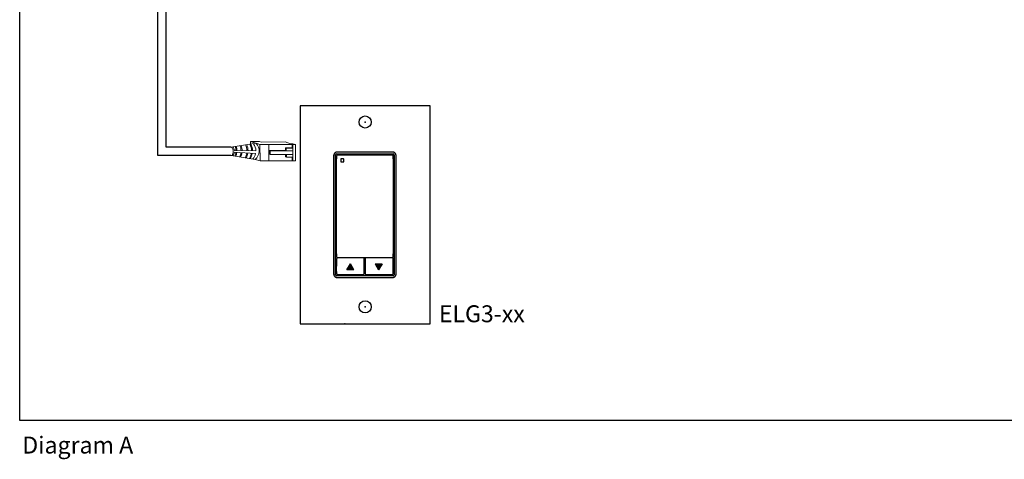
# Model space of a CAD drawing. Units: inches. Extents: x 838 to 1275, y -791 to -286.
# Drawn here: x 916 to 936, y -610 to -601 of the extents above; entities that cross this region are included whole.
import ezdxf

# ---------------------------------------------------------------- set-up
doc = ezdxf.new("R2010")
doc.units = ezdxf.units.IN
doc.header["$MEASUREMENT"] = 0
doc.layers.add('1', color=7, linetype='Continuous')
doc.layers.add('TXT', color=7, linetype='Continuous')
doc.styles.get("Standard").update_dxf_attribs({"font": 'arial.ttf'})

msp = doc.modelspace()

# ---------------------------------------------------------------- hatches: boundary and pattern name
for points in [[(922.889, -606.321), (922.817, -606.197), (922.745, -606.321)], [(923.326, -606.197), (923.398, -606.321), (923.47, -606.197)]]:
    msp.add_hatch(color=256).paths.add_polyline_path(points)

# ---------------------------------------------------------------- linework, layer by layer
for p, q in [((918.851, -603.965), (918.851, -598.344)), ((919.023, -603.792), (919.023, -598.516)), ((920.355, -603.792), (919.023, -603.792)), ((922.51, -606.423), (922.51, -603.951)), ((922.53, -603.931), (923.701, -603.931)), ((923.687, -603.957), (922.544, -603.957)), ((923.721, -603.951), (923.721, -606.423)), ((920.355, -603.965), (918.851, -603.965)), ((922.534, -603.967), (922.534, -604.032)), ((922.534, -605.796), (922.534, -604.031)), ((923.697, -604.031), (923.697, -603.967)), ((923.697, -604.031), (923.697, -605.796)), ((922.534, -605.995), (922.534, -605.796)), ((923.697, -605.796), (923.697, -605.995)), ((922.534, -605.995), (922.534, -606.059)), ((922.534, -606.085), (922.534, -606.246)), ((922.544, -606.069), (923.687, -606.069)), ((923.09, -606.075), (922.544, -606.076)), ((923.1, -606.244), (923.1, -606.085)), ((923.119, -606.085), (923.119, -606.407)), ((923.687, -606.075), (923.129, -606.075)), ((923.697, -606.059), (923.697, -605.995)), ((923.697, -606.138), (923.697, -606.085)), ((923.697, -606.407), (923.697, -606.138)), ((922.534, -606.354), (922.534, -606.246)), ((922.534, -606.354), (922.534, -606.408)), ((922.745, -606.321), (922.817, -606.197)), ((922.889, -606.321), (922.745, -606.321)), ((922.889, -606.321), (922.817, -606.197)), ((923.1, -606.407), (923.1, -606.244)), ((923.326, -606.197), (923.398, -606.321)), ((923.326, -606.197), (923.47, -606.197)), ((923.47, -606.197), (923.398, -606.321)), ((923.701, -606.443), (922.53, -606.443)), ((922.544, -606.417), (923.09, -606.417)), ((923.129, -606.417), (923.687, -606.417))]:
    msp.add_line(p, q)
at = {"color": 0, "linetype": 'Continuous', "lineweight": 5}
for p, q in [((920.942, -603.675), (920.757, -603.676)), ((920.757, -603.676), (920.915, -603.727)), ((920.758, -603.732), (920.757, -603.676)), ((920.797, -603.689), (920.954, -603.74)), ((920.942, -603.675), (920.981, -603.688)), ((921.683, -603.737), (920.954, -603.74)), ((920.954, -603.74), (920.955, -604.076)), ((921.473, -603.686), (920.981, -603.688)), ((921.138, -603.739), (921.139, -604.075)), ((921.473, -603.686), (921.58, -603.721)), ((921.633, -603.721), (921.58, -603.721)), ((921.619, -603.804), (921.618, -603.737)), ((921.63, -603.737), (921.631, -604)), ((921.633, -603.721), (921.683, -603.737)), ((921.685, -604.073), (921.683, -603.737)), ((921.146, -603.864), (921.482, -603.862)), ((921.161, -603.87), (921.146, -603.864)), ((921.146, -603.938), (921.146, -603.864)), ((921.161, -603.944), (921.146, -603.938)), ((921.161, -603.87), (921.496, -603.869)), ((921.161, -603.944), (921.161, -603.87)), ((921.497, -603.943), (921.161, -603.944)), ((921.496, -603.811), (921.482, -603.804)), ((921.619, -603.804), (921.482, -603.804)), ((921.632, -603.811), (921.496, -603.811)), ((921.496, -603.869), (921.631, -603.868)), ((921.497, -603.943), (921.631, -603.942)), ((921.497, -604), (921.497, -603.943)), ((920.857, -604.044), (920.955, -604.076)), ((921.685, -604.073), (920.955, -604.076)), ((921.497, -604), (921.483, -603.993)), ((921.633, -604), (921.497, -604)), ((921.62, -604.073), (921.619, -604)), ((921.633, -604), (921.634, -604.073))]:
    msp.add_line(p, q, dxfattribs=at)
at = {"color": 1, "linetype": 'Continuous', "lineweight": 5}
msp.add_line((921.63, -603.798), (921.63, -603.737), dxfattribs=at)
at = {"color": 0, "linetype": 'ByBlock', "lineweight": 5}
for p, q in [((921.482, -603.862), (921.482, -603.804)), ((921.483, -603.993), (921.483, -603.943)), ((921.496, -603.869), (921.496, -603.811))]:
    msp.add_line(p, q, dxfattribs=at)
for points in [[(916.003, -589.475), (944.673, -589.475), (944.673, -609.429), (916.003, -609.429)], [(924.461, -607.438), (924.461, -602.938), (921.78, -602.938), (921.78, -607.438)], [(923.759, -603.969), (923.759, -603.965), (923.759, -603.962), (923.758, -603.958), (923.758, -603.955), (923.757, -603.952), (923.756, -603.949), (923.756, -603.947), (923.754, -603.943), (923.753, -603.94), (923.751, -603.936), (923.749, -603.932), (923.747, -603.929), (923.745, -603.925), (923.743, -603.923), (923.74, -603.919), (923.737, -603.917), (923.735, -603.915), (923.734, -603.913), (923.732, -603.911), (923.729, -603.909), (923.727, -603.907), (923.724, -603.906), (923.722, -603.904), (923.719, -603.902), (923.715, -603.9), (923.711, -603.898), (923.706, -603.897), (923.704, -603.896), (923.701, -603.895), (923.697, -603.894), (923.695, -603.894), (923.692, -603.893), (923.69, -603.893), (923.689, -603.893), (923.685, -603.893), (923.681, -603.893), (922.55, -603.893), (922.546, -603.893), (922.542, -603.893), (922.541, -603.893), (922.539, -603.893), (922.536, -603.894), (922.533, -603.894), (922.53, -603.895), (922.527, -603.896), (922.525, -603.897), (922.52, -603.898), (922.516, -603.9), (922.512, -603.902), (922.509, -603.904), (922.507, -603.906), (922.504, -603.907), (922.502, -603.909), (922.499, -603.911), (922.497, -603.913), (922.495, -603.915), (922.493, -603.917), (922.491, -603.919), (922.488, -603.923), (922.486, -603.925), (922.484, -603.929), (922.482, -603.932), (922.48, -603.936), (922.478, -603.94), (922.477, -603.943), (922.475, -603.947), (922.475, -603.949), (922.474, -603.952), (922.473, -603.955), (922.473, -603.958), (922.472, -603.962), (922.472, -603.965), (922.472, -603.969), (922.472, -606.405), (922.472, -606.409), (922.472, -606.412), (922.473, -606.416), (922.473, -606.419), (922.474, -606.422), (922.475, -606.425), (922.475, -606.427), (922.477, -606.431), (922.478, -606.434), (922.48, -606.438), (922.482, -606.442), (922.484, -606.446), (922.486, -606.449), (922.488, -606.452), (922.491, -606.455), (922.493, -606.457), (922.495, -606.459), (922.497, -606.461), (922.499, -606.463), (922.502, -606.465), (922.504, -606.467), (922.507, -606.468), (922.509, -606.47), (922.512, -606.472), (922.516, -606.474), (922.52, -606.476), (922.525, -606.477), (922.527, -606.478), (922.53, -606.479), (922.533, -606.48), (922.536, -606.48), (922.539, -606.481), (922.541, -606.481), (922.542, -606.481), (922.546, -606.481), (922.55, -606.481), (923.681, -606.481), (923.685, -606.481), (923.689, -606.481), (923.69, -606.481), (923.692, -606.481), (923.695, -606.48), (923.697, -606.48), (923.701, -606.479), (923.704, -606.478), (923.706, -606.477), (923.711, -606.476), (923.715, -606.474), (923.719, -606.472), (923.722, -606.47), (923.724, -606.468), (923.727, -606.467), (923.729, -606.465), (923.732, -606.463), (923.734, -606.461), (923.735, -606.459), (923.737, -606.457), (923.74, -606.455), (923.743, -606.452), (923.745, -606.449), (923.747, -606.446), (923.749, -606.442), (923.751, -606.438), (923.753, -606.434), (923.754, -606.431), (923.756, -606.427), (923.756, -606.425), (923.757, -606.422), (923.758, -606.419), (923.758, -606.416), (923.759, -606.412), (923.759, -606.409), (923.759, -606.405)]]:
    msp.add_lwpolyline(points, close=True)
for centre in [(923.12, -603.275), (923.12, -607.085)]:
    msp.add_circle(centre, 0.125)
at = {"color": 0, "linetype": 'Continuous', "lineweight": 5, "extrusion": (0, 0, -1)}
msp.add_ellipse((920.356, -603.879), major_axis=(-0.0012, 0.0862), ratio=0.555195, start_param=6.276694, end_param=9.461379, dxfattribs=at)
for centre, major_axis in [((922.53, -603.951), (0.0139, -0.0139)), ((922.544, -603.967), (0.00695, -0.00695)), ((923.687, -603.967), (-0.00695, -0.00695)), ((923.701, -603.951), (-0.0139, -0.0139)), ((922.544, -606.059), (0.00695, 0.00695)), ((922.544, -606.086), (0.00695, -0.00695)), ((923.09, -606.085), (-0.00695, -0.00695)), ((923.129, -606.085), (0.00695, -0.00695)), ((923.687, -606.059), (-0.00695, 0.00695)), ((923.687, -606.085), (-0.00695, -0.00695)), ((922.53, -606.423), (0.0139, 0.0139)), ((922.544, -606.407), (0.00695, 0.00695)), ((923.09, -606.407), (-0.00695, 0.00695)), ((923.129, -606.407), (0.00695, 0.00695)), ((923.687, -606.407), (-0.00695, 0.00695)), ((923.701, -606.423), (-0.0139, 0.0139))]:
    msp.add_ellipse(centre, major_axis=major_axis, ratio=0.997265, start_param=2.357564, end_param=3.925621)
for points, knots in [([(922.625, -604.036), (922.625, -604.036), (922.624, -604.036), (922.624, -604.036), (922.623, -604.036), (922.623, -604.036), (922.623, -604.037), (922.622, -604.037), (922.622, -604.037), (922.622, -604.038), (922.622, -604.038), (922.621, -604.038), (922.621, -604.039), (922.621, -604.039), (922.621, -604.039), (922.621, -604.04)], [0, 0, 0, 0, 0.0000320619, 0.0000320619, 0.0000320619, 0.0000641369, 0.0000641369, 0.0000641369, 0.0000960276, 0.0000960276, 0.0000960276, 0.0001277969, 0.0001277969, 0.0001277969, 0.000149523, 0.000149523, 0.000149523, 0.000149523]), ([(922.621, -604.09), (922.621, -604.091), (922.621, -604.091), (922.621, -604.092), (922.622, -604.092), (922.622, -604.092), (922.622, -604.093), (922.622, -604.093), (922.623, -604.093), (922.623, -604.094), (922.623, -604.094), (922.624, -604.094), (922.624, -604.094), (922.624, -604.094), (922.625, -604.094), (922.625, -604.094)], [0, 0, 0, 0, 0.0000317019, 0.0000317019, 0.0000317019, 0.0000633872, 0.0000633872, 0.0000633872, 0.0000953253, 0.0000953253, 0.0000953253, 0.0001276424, 0.0001276424, 0.0001276424, 0.0001492287, 0.0001492287, 0.0001492287, 0.0001492287]), ([(922.68, -604.04), (922.68, -604.039), (922.679, -604.039), (922.679, -604.038), (922.679, -604.038), (922.679, -604.038), (922.679, -604.037), (922.678, -604.037), (922.678, -604.037), (922.678, -604.036), (922.677, -604.036), (922.677, -604.036), (922.677, -604.036), (922.676, -604.036), (922.676, -604.036), (922.676, -604.036)], [0, 0, 0, 0, 0.0000324555, 0.0000324555, 0.0000324555, 0.0000648955, 0.0000648955, 0.0000648955, 0.0000975481, 0.0000975481, 0.0000975481, 0.000130125, 0.000130125, 0.000130125, 0.000149111, 0.000149111, 0.000149111, 0.000149111]), ([(922.676, -604.094), (922.676, -604.094), (922.677, -604.094), (922.677, -604.094), (922.677, -604.094), (922.678, -604.094), (922.678, -604.093), (922.678, -604.093), (922.679, -604.093), (922.679, -604.092), (922.679, -604.092), (922.679, -604.092), (922.679, -604.091), (922.679, -604.091), (922.68, -604.091), (922.68, -604.09)], [0, 0, 0, 0, 0.0000315585, 0.0000315585, 0.0000315585, 0.0000631371, 0.0000631371, 0.0000631371, 0.0000944151, 0.0000944151, 0.0000944151, 0.0001253457, 0.0001253457, 0.0001253457, 0.0001456078, 0.0001456078, 0.0001456078, 0.0001456078])]:
    msp.add_open_spline(points, degree=3, knots=knots)
for points in [[(922.621, -604.04), (922.621, -604.057), (922.621, -604.073), (922.621, -604.09)], [(922.676, -604.036), (922.659, -604.036), (922.642, -604.036), (922.625, -604.036)], [(922.625, -604.094), (922.642, -604.094), (922.659, -604.094), (922.676, -604.094)], [(922.68, -604.09), (922.68, -604.073), (922.68, -604.056), (922.68, -604.04)]]:
    msp.add_open_spline(points, degree=3)
for p in [(923.12, -603.275), (923.12, -607.085), (923.12, -607.085), (922.702, -607.438), (922.702, -607.438)]:
    msp.add_point(p)
at = {"layer": '1', "color": 0, "lineweight": 5}
for p, q in [((920.355, -603.792), (920.875, -603.714)), ((920.861, -603.925), (920.426, -603.899)), ((920.427, -603.864), (920.868, -603.87)), ((920.357, -603.965), (920.857, -604.044))]:
    msp.add_line(p, q, dxfattribs=at)
for centre, radius, start, end in [((920.283, -603.862), 0.303, 359.2437, 19.5805), ((920.381, -603.868), 0.303, 0.2197, 23.6521), ((920.405, -603.87), 0.303, 0.4055, 24.5911), ((920.476, -603.873), 0.303, 0.9013, 27.7148), ((920.496, -603.871), 0.303, 0.3686, 27.7148), ((920.611, -603.867), 0.257, 359.4763, 34.4763), ((920.709, -603.87), 0.228, 310.116, 42.9853), ((920.262, -603.877), 0.165, 325.4271, 352.3779), ((920.262, -603.877), 0.165, 4.4455, 33.2969), ((920.155, -603.868), 0.303, 338.8063, 353.8626), ((920.155, -603.868), 0.303, 0.7119, 17.136), ((920.175, -603.869), 0.303, 338.3445, 353.7632), ((920.175, -603.869), 0.303, 0.7871, 17.8028), ((920.26, -603.867), 0.303, 335.4101, 352.4681), ((920.26, -603.867), 0.303, 0.2673, 19.9177), ((920.283, -603.862), 0.303, 333.7172, 351.2387), ((920.381, -603.868), 0.303, 331.8935, 351.3184), ((920.405, -603.87), 0.303, 331.4013, 351.2886), ((920.476, -603.873), 0.303, 329.8409, 351.1347), ((920.496, -603.871), 0.303, 328.6905, 350.4194), ((920.611, -603.867), 0.257, 318.9827, 346.9886)]:
    msp.add_arc(centre, radius, start, end, dxfattribs=at)

# ---------------------------------------------------------------- texts
at = {"layer": 'TXT', "char_height": 0.3489, "attachment_point": 1}
for s, insert in [('ELG3-xx', (924.64, -607.053)), ('Diagram A', (916.057, -609.76))]:
    msp.add_mtext(s, dxfattribs=dict(at, insert=insert))

doc.saveas('drawing.dxf')
